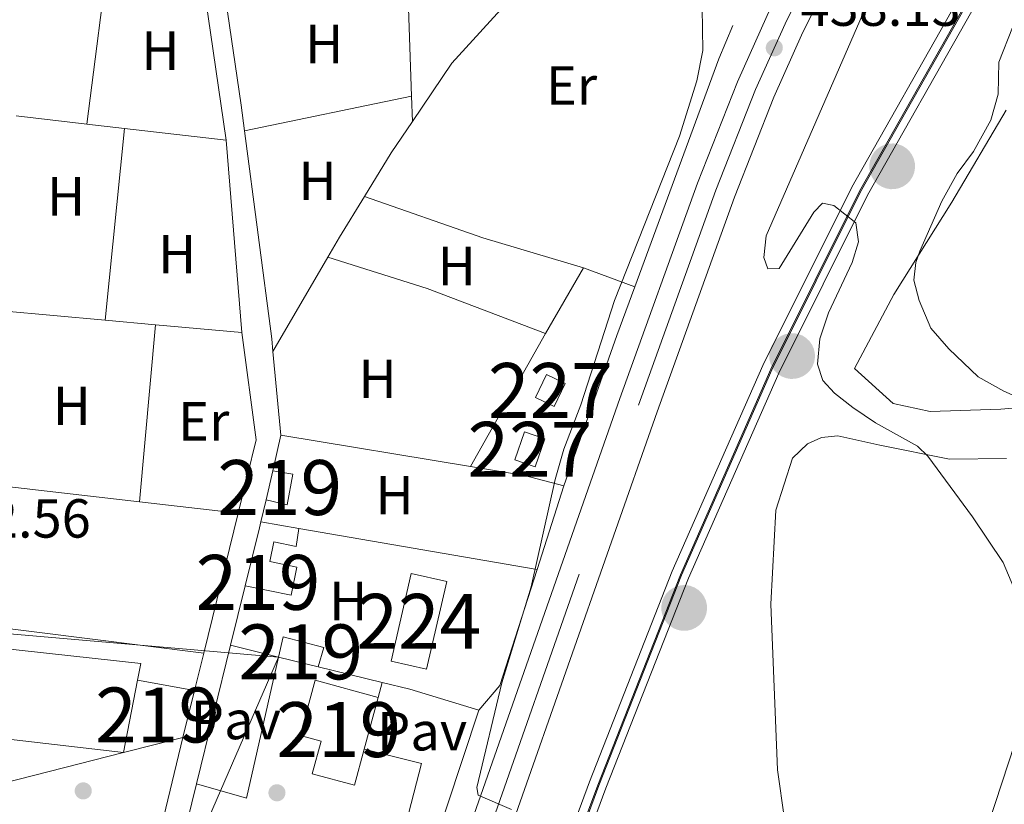
# Model space of a CAD drawing. Extents: x 607807 to 614721, y 710970 to 715706.
# Drawn here: x 609533 to 609713, y 711255 to 711397 of the extents above; entities that cross this region are included whole.
import ezdxf
from ezdxf.enums import TextEntityAlignment as Align

# ---------------------------------------------------------------- set-up
doc = ezdxf.new("R2010")
doc.units = 0
doc.header["$MEASUREMENT"] = 0
for name, pattern in [('DGN Style 2', [84.72236000000001, 50.83341600000001, -33.888944]), ('DGN Style 4', [135.64049836, 67.777888, -33.888944, 0.08472236000000001, -33.888944]), ('DGN Style 7', [169.44472000000002, 76.25012400000001, -33.888944, 25.416708, -33.888944])]:
    doc.linetypes.add(name, pattern=pattern)
for name, color, linetype in [('Nivel 15', 7, 'Continuous'), ('Nivel 16', 7, 'Continuous'), ('Nivel 17', 7, 'Continuous'), ('Nivel 20', 7, 'Continuous'), ('Nivel 21', 7, 'Continuous'), ('Nivel 23', 7, 'Continuous'), ('Nivel 24', 7, 'Continuous'), ('Nivel 25', 7, 'Continuous'), ('Nivel 26', 7, 'Continuous'), ('Nivel 32', 7, 'Continuous'), ('Nivel 36', 7, 'Continuous'), ('Nivel 37', 7, 'Continuous'), ('Nivel 41', 7, 'Continuous'), ('Nivel 48', 7, 'Continuous'), ('Nivel 5', 7, 'Continuous'), ('Nivel 52', 7, 'Continuous'), ('Nivel 54', 7, 'Continuous'), ('Nivel 7', 7, 'Continuous')]:
    doc.layers.add(name, color=color, linetype=linetype)
doc.styles.add('Style-arial', font='arial.shx', dxfattribs={"bigfont": 'arialbig.shx'})
doc.styles.add('Style-arialn', font='arialn.shx', dxfattribs={"bigfont": 'arialnbig.shx'})

# ---------------------------------------------------------------- blocks, each defined once
blk = doc.blocks.new('5CFERR')
at = {"layer": 'Nivel 24', "linetype": 'Continuous', "lineweight": 0}
h = blk.add_hatch(color=7, dxfattribs=at)
edge = h.paths.add_edge_path()
edge.add_arc((1.001171767711639e-08, 1.001171767711639e-08), 4.171936066722599, 254.577838873749, 614.577838873749)
blk = doc.blocks.new('5PATER_1')
at = {"layer": 'Nivel 7', "linetype": 'Continuous', "lineweight": 0}
h = blk.add_hatch(color=53, dxfattribs=at)
edge = h.paths.add_edge_path()
edge.add_ellipse((1.001171767711639e-08, 1.001171767711639e-08), major_axis=(-1.095731442658746, -1.110710700182439), ratio=0.9994222409660319, start_angle=0, end_angle=360)
blk = doc.blocks.new('5PERFI_1')
at = {"layer": 'Nivel 17', "linetype": 'Continuous', "lineweight": 0}
h = blk.add_hatch(color=7, dxfattribs=at)
edge = h.paths.add_edge_path()
edge.add_arc((1.001171767711639e-08, 1.001171767711639e-08), 1.559999999576199, 315.0000000018422, 675.0000000018422)

msp = doc.modelspace()

# ---------------------------------------------------------------- linework, layer by layer
at = {"layer": 'Nivel 15', "color": 7, "linetype": 'Continuous', "lineweight": 0, "extrusion": (0.005592588242806431, 0.01166337839115301, 0.9999163407811933), "elevation": 12142.32400253702, "flags": 128}
msp.add_lwpolyline([(609615.3657949397, 711235.4593688154), (609617.3720991423, 711239.6416532921), (609620.8110453538, 711237.9925411206), (609618.8047411509, 711233.8102566435), (609615.3657949397, 711235.4593688154)], dxfattribs=at)
at = {"layer": 'Nivel 15', "color": 7, "linetype": 'Continuous', "lineweight": 0, "extrusion": (0.003689229899913373, 0.01068405594157868, 0.9999361182252509), "elevation": 10285.35903694586, "flags": 128}
msp.add_lwpolyline([(609617.848119921, 711248.0489522177), (609619.6093329918, 711253.1502433794), (609623.3133077822, 711251.871170375), (609621.5520947117, 711246.7698792128), (609617.848119921, 711248.0489522177)], dxfattribs=at)
at = {"layer": 'Nivel 15', "color": 1, "linetype": 'Continuous', "lineweight": 13, "flags": 128}
for points, elevation in [([(609579.497, 711315.352), (609583.196, 711314.72), (609582.1340000001, 711309.1699999999), (609578.284, 711310.064)], 435.481), ([(609574.517, 711294.436), (609577.1140000001, 711304.956), (609577.3659999999, 711306.0560000001)], 436.268), ([(609574.517, 711294.436), (609582.844, 711292.727), (609583.9140000001, 711297.817), (609578.9539999999, 711298.8589999999), (609579.699, 711302.409), (609583.76, 711301.5560000001), (609584.283, 711304.8630000001)], 436.268), ([(609577.3659999999, 711306.0560000001), (609584.283, 711304.8630000001)], 436.268), ([(609580.5349999999, 711281.4480000001), (609581.396, 711285.1499999999), (609588.8060000001, 711283.1969999999), (609587.7590000001, 711279.6769999999)], 435.844), ([(609580.5349999999, 711281.4480000001), (609587.7590000001, 711279.6769999999)], 435.844), ([(609552.321, 711264.048), (609554.872, 711277.2309999999)], 434.636), ([(609554.872, 711277.2309999999), (609565.256, 711275.331)], 434.636), ([(609596.1740000001, 711264.676), (609594.388, 711258.1130000001), (609586.7180000001, 711260.2), (609588.328, 711266.1170000001), (609584.4850000001, 711267.162), (609587.2209999999, 711277.223), (609598.7380000001, 711274.092)], 437.42), ([(609565.256, 711275.331), (609563.156, 711266.814)], 434.636), ([(609598.7380000001, 711274.092), (609596.1740000001, 711264.676)], 437.42)]:
    msp.add_lwpolyline(points, dxfattribs=dict(at, elevation=elevation))
at = {"layer": 'Nivel 15', "color": 1, "linetype": 'Continuous', "lineweight": 13, "extrusion": (0.001565957030928153, 0.006826694789404843, 0.9999754717075963), "elevation": 6246.091421981869, "flags": 128}
msp.add_lwpolyline([(609576.8543573546, 711283.9982883411), (609578.067415375, 711289.2864115657)], dxfattribs=at)
at = {"layer": 'Nivel 15', "color": 7, "linetype": 'Continuous', "lineweight": 0, "flags": 128}
for points, elevation in [([(609601.047, 711280.6969999999), (609604.7050000001, 711296.666), (609611.1939999999, 711295.1799999999), (609607.5360000001, 711279.2110000001), (609601.047, 711280.6969999999)], 435.482), ([(609476.7309999999, 711288.8700000001), (609555.4920000001, 711280.243), (609554.872, 711277.2309999999)], 434.696)]:
    msp.add_lwpolyline(points, dxfattribs=dict(at, elevation=elevation))
at = {"layer": 'Nivel 15', "color": 1, "linetype": 'Continuous', "lineweight": 13, "extrusion": (-0.01100342648257816, -0.002808996552912894, 0.9999355149928462), "elevation": -8270.55543402324, "flags": 128}
msp.add_lwpolyline([(609520.2005309057, 711243.6220640868), (609531.0362723954, 711246.3880749994)], dxfattribs=at)
at = {"layer": 'Nivel 15', "color": 7, "linetype": 'Continuous', "lineweight": 0}
msp.add_polyline3d([(609476.7309999999, 711288.8700000001, 434.696), (609472.074, 711249.369, 434.696), (609514.368, 711257.2069999999, 434.696), (609515.5700000001, 711268.2930000001, 434.696), (609552.321, 711264.048, 434.575)], dxfattribs=at)
at = {"layer": 'Nivel 16', "color": 1, "linetype": 'Continuous', "lineweight": 13, "extrusion": (0.001542125102827152, 0.006725321421591164, 0.9999761956676487), "elevation": 6159.455849780363, "flags": 128}
msp.add_lwpolyline([(609578.1003754598, 711290.0136667676), (609579.5904446277, 711296.5118137246)], dxfattribs=at)
at = {"layer": 'Nivel 16', "color": 1, "linetype": 'Continuous', "lineweight": 13, "extrusion": (-0.002648491600467234, 0.0004382208645941848, 0.9999963967208663), "elevation": -867.2076171633112, "flags": 128}
msp.add_lwpolyline([(609580.0025858893, 711322.2983287624), (609614.5487136857, 711316.5823282134)], dxfattribs=at)
at = {"layer": 'Nivel 16', "color": 1, "linetype": 'Continuous', "lineweight": 13, "extrusion": (0.1095349751880058, 0.6742341084213982, 0.7303495438841359), "elevation": 546685.9926306205, "flags": 128}
msp.add_lwpolyline([(-487662.8082574629, -583884.6985933525), (-487672.7829670627, -583884.6590661332), (-487680.1239825485, -583883.6855253619)], dxfattribs=at)
at = {"layer": 'Nivel 16', "color": 1, "linetype": 'Continuous', "lineweight": 13, "extrusion": (-0.0004946691763291578, -0.00154833078055205, 0.9999986789862276), "elevation": -966.5802209891626, "flags": 128}
msp.add_lwpolyline([(609632.6472532519, 711311.983038743), (609627.7792409863, 711296.7460204789)], dxfattribs=at)
at = {"layer": 'Nivel 16', "color": 1, "linetype": 'Continuous', "lineweight": 13, "extrusion": (0.001574594647498064, 0.006874700813913118, 0.9999751292609309), "elevation": 6285.503744653045, "flags": 128}
msp.add_lwpolyline([(609575.9242808213, 711279.6533165688), (609576.8423253475, 711283.661411284)], dxfattribs=at)
at = {"layer": 'Nivel 16', "color": 1, "linetype": 'Continuous', "lineweight": 13, "extrusion": (-0.001164792757506714, 0.0002007726047018262, 0.9999993014738526), "elevation": -132.217131713994, "flags": 128}
msp.add_lwpolyline([(609584.3761743295, 711304.9038817999), (609627.7312054881, 711297.4308816493)], dxfattribs=at)
at = {"layer": 'Nivel 16', "color": 1, "linetype": 'Continuous', "lineweight": 13, "extrusion": (0.002943256697484349, -0.00254786420234525, 0.9999924227853025), "elevation": 418.3061653130658, "flags": 128}
msp.add_lwpolyline([(609623.7132775739, 711300.7645353386), (609616.9564069125, 711279.6144666893), (609613.1094235755, 711275.1704522648)], dxfattribs=at)
at = {"layer": 'Nivel 16', "color": 1, "linetype": 'Continuous', "lineweight": 13, "extrusion": (0.001500348863389066, 0.006077532560056604, 0.9999804060836741), "elevation": 5673.215990553856, "flags": 128}
msp.add_lwpolyline([(609570.4970153193, 711262.2367003539), (609573.1771173291, 711273.0929008501)], dxfattribs=at)
at = {"layer": 'Nivel 16', "color": 1, "linetype": 'Continuous', "lineweight": 13, "extrusion": (0.001484028029687834, 0.006012338277579602, 0.9999808245407724), "elevation": 5616.895829703147, "flags": 128}
msp.add_lwpolyline([(609564.2887427942, 711237.4244188203), (609570.5189748665, 711262.6648750233)], dxfattribs=at)
at = {"layer": 'Nivel 16', "color": 1, "linetype": 'Continuous', "lineweight": 13, "flags": 128}
for points, elevation in [([(609571.837, 711283.5800000001), (609580.5349999999, 711281.4480000001)], 435.805), ([(609587.7590000001, 711279.6769999999), (609599.432, 711276.817)], 435.805), ([(609617.034, 711271.7960000001), (609605.3910000001, 711236.561), (609600.5160000001, 711238.557)], 436.274)]:
    msp.add_lwpolyline(points, dxfattribs=dict(at, elevation=elevation))
at = {"layer": 'Nivel 16', "color": 1, "linetype": 'Continuous', "lineweight": 13, "extrusion": (0.133580472231476, 0.5455707707980282, 0.8273504647301899), "elevation": 469842.9847693393, "flags": 128}
msp.add_lwpolyline([(-422953.2543183728, -691291.8935926475), (-422958.4473098998, -691291.8935926475), (-422971.545398284, -691291.058606613)], dxfattribs=at)
at = {"layer": 'Nivel 16', "color": 1, "linetype": 'Continuous', "lineweight": 13, "extrusion": (-0.0109343422202436, -0.00279068224499743, 0.9999363240990989), "elevation": -8215.418301171016, "flags": 128}
msp.add_lwpolyline([(609474.5243328174, 711232.1238883617), (609520.6324483249, 711243.8909341823)], dxfattribs=at)
at = {"layer": 'Nivel 16', "color": 1, "linetype": 'Continuous', "lineweight": 13}
msp.add_polyline3d([(609598.8260000001, 711231.994, 436.274), (609565.9110000001, 711242.753, 435.85), (609563.058, 711248.0090000001, 436.032), (609565.6070000001, 711258.3400000001, 435.966)], dxfattribs=at)
at = {"layer": 'Nivel 20', "color": 7, "linetype": 'DGN Style 2', "lineweight": 0, "extrusion": (8.504712285364054e-05, -0.002464515796351506, 0.9999969594598158), "elevation": -1267.511159508335, "flags": 128}
msp.add_lwpolyline([(609603.7888907404, 711410.5416982363), (609604.7538966052, 711382.5776133111)], dxfattribs=at)
at = {"layer": 'Nivel 20', "color": 7, "linetype": 'DGN Style 2', "lineweight": 0, "extrusion": (0.001663323016975195, -0.01144235996309008, 0.99993315064309), "elevation": -6692.019293806915, "flags": 128}
msp.add_lwpolyline([(609564.6432393277, 711378.5535746675), (609569.445874769, 711345.517411924)], dxfattribs=at)
at = {"layer": 'Nivel 20', "color": 7, "linetype": 'DGN Style 2', "lineweight": 0, "extrusion": (-0.003372877054085612, -0.008834035845257446, 0.9999552907560733), "elevation": -7906.638598591432, "flags": 128}
msp.add_lwpolyline([(609624.8915059555, 711363.8844966493), (609623.9404675164, 711362.6614578674), (609610.124932217, 711347.4488553165), (609602.9485750233, 711336.8314410157)], dxfattribs=at)
at = {"layer": 'Nivel 20', "color": 7, "linetype": 'DGN Style 2', "lineweight": 0, "extrusion": (0.03718259247793316, -0.002454683624409254, 0.9993054734889247), "elevation": 21352.98452548935, "flags": 128}
msp.add_lwpolyline([(749986.9870823869, -560983.3102066913), (749991.5990369886, -560982.3977864196), (750013.2439040372, -560977.7015056107)], dxfattribs=at)
at = {"layer": 'Nivel 20', "color": 7, "linetype": 'DGN Style 2', "lineweight": 0, "extrusion": (-0.8458206282068963, 0.3074241763411801, 0.4359791746180527), "elevation": -296774.7960923214, "flags": 128}
msp.add_lwpolyline([(-876812.4246509336, 144255.395664719), (-876856.6500187633, 144255.839019356), (-876868.728495917, 144257.1813060765)], dxfattribs=at)
at = {"layer": 'Nivel 20', "color": 7, "linetype": 'DGN Style 2', "lineweight": 0, "extrusion": (8.239383490035996e-05, -0.002378607021279767, 0.9999971677159363), "elevation": -1208.014437594149, "flags": 128}
msp.add_lwpolyline([(609604.7551831901, 711382.6800315008), (609604.915184096, 711378.0610184339)], dxfattribs=at)
at = {"layer": 'Nivel 20', "color": 7, "linetype": 'DGN Style 2', "lineweight": 0, "extrusion": (-0.006668922480174149, 0.00077830004391776, 0.9999774596069629), "elevation": -3077.980709158405, "flags": 128}
msp.add_lwpolyline([(609535.008365141, 711381.089052442), (609522.1380711414, 711382.5910528968)], dxfattribs=at)
at = {"layer": 'Nivel 20', "color": 7, "linetype": 'DGN Style 2', "lineweight": 0, "extrusion": (-0.006656920880588233, 0.0007773080564688621, 0.9999775403460694), "elevation": -3071.370829592932, "flags": 128}
msp.add_lwpolyline([(609541.869062992, 711380.284312086), (609535.0519078216, 711381.0803123266)], dxfattribs=at)
at = {"layer": 'Nivel 20', "color": 7, "linetype": 'DGN Style 2', "lineweight": 0, "extrusion": (-0.1120679420265838, 0.06479128873213047, 0.9915860352356501), "elevation": -21795.8157972816, "flags": 128}
msp.add_lwpolyline([(-920976.8955733282, 170308.1261939154), (-920970.0302084682, 170307.6395170874), (-920960.6962309824, 170307.3923161589)], dxfattribs=at)
at = {"layer": 'Nivel 20', "color": 7, "linetype": 'DGN Style 2', "lineweight": 0, "extrusion": (-0.006658298956619035, 0.0007768794365991973, 0.9999775315042561), "elevation": -3072.515753710495, "flags": 128}
msp.add_lwpolyline([(609560.3854894424, 711378.1226475062), (609541.8640677046, 711380.2836481582)], dxfattribs=at)
at = {"layer": 'Nivel 20', "color": 7, "linetype": 'DGN Style 2', "lineweight": 0, "extrusion": (0.1973434079467658, 0.01874455805619525, 0.9801552024466506), "elevation": 134055.2634269849, "flags": 128}
msp.add_lwpolyline([(650508.6350309995, -660647.8284492875), (650510.8981715166, -660647.8284492872), (650549.0946216919, -660646.4764955144)], dxfattribs=at)
at = {"layer": 'Nivel 20', "color": 7, "linetype": 'DGN Style 2', "lineweight": 0, "extrusion": (0.0005624822906762138, -0.006839886284501547, 0.999976449507331), "elevation": -4088.953989438772, "flags": 128}
msp.add_lwpolyline([(609570.6704925515, 711364.193461319), (609573.5486276574, 711329.1956426397)], dxfattribs=at)
at = {"layer": 'Nivel 20', "color": 7, "linetype": 'DGN Style 2', "lineweight": 0, "extrusion": (-0.02526291512797368, 0.01172694770413029, 0.9996120566583725), "elevation": -6624.447488234202, "flags": 128}
msp.add_lwpolyline([(-901903.858610441, 253325.5138850573), (-901895.2193916608, 253324.5085727326), (-901891.056152401, 253324.113628605)], dxfattribs=at)
at = {"layer": 'Nivel 20', "color": 7, "linetype": 'DGN Style 2', "lineweight": 0, "extrusion": (-0.2357443923808609, -0.6733737906815163, 0.7007084411395258), "elevation": -622419.6765450512, "flags": 128}
msp.add_lwpolyline([(340299.2655912259, 611913.7402883521), (340322.0922815776, 611913.8243870134), (340341.1730113837, 611915.0942767989)], dxfattribs=at)
at = {"layer": 'Nivel 20', "color": 7, "linetype": 'DGN Style 2', "lineweight": 0, "extrusion": (-0.001219646056616663, -0.00208631992545949, 0.999997079862069), "elevation": -1793.881286306772, "flags": 128}
msp.add_lwpolyline([(609589.6305856609, 711352.0445534012), (609579.6065345732, 711334.897516083)], dxfattribs=at)
at = {"layer": 'Nivel 20', "color": 7, "linetype": 'DGN Style 2', "lineweight": 0, "extrusion": (-0.1177045840849666, 0.04373749690187964, 0.9920850075725081), "elevation": -40212.91183365172, "flags": 128}
msp.add_lwpolyline([(-879151.7829630594, 321175.2086256461), (-879151.7829630594, 321185.2908073543)], dxfattribs=at)
at = {"layer": 'Nivel 20', "color": 7, "linetype": 'DGN Style 2', "lineweight": 0, "extrusion": (0.1080361009077333, -0.04924316312255769, 0.9929266396800619), "elevation": 31267.5550495256, "flags": 128}
msp.add_lwpolyline([(900093.8963263701, -257819.6137747293), (900122.8176268348, -257817.0701771921), (900132.2069166321, -257816.3626864863)], dxfattribs=at)
at = {"layer": 'Nivel 20', "color": 7, "linetype": 'DGN Style 2', "lineweight": 0, "extrusion": (-0.008662338108066379, 0.0007762480717680483, 0.9999621799535383), "elevation": -4294.62918346443, "flags": 128}
msp.add_lwpolyline([(609511.0683869559, 711347.9860129561), (609529.8501029396, 711346.3030124491)], dxfattribs=at)
at = {"layer": 'Nivel 20', "color": 7, "linetype": 'DGN Style 2', "lineweight": 0, "extrusion": (-0.008747382439020073, 0.0007827507473192359, 0.9999614345572199), "elevation": -4341.84255932106, "flags": 128}
msp.add_lwpolyline([(609529.4356889522, 711346.3715010516), (609538.6220460422, 711345.5495008)], dxfattribs=at)
at = {"layer": 'Nivel 20', "color": 7, "linetype": 'DGN Style 2', "lineweight": 0, "extrusion": (-0.008699073275787268, 0.0007788647293375015, 0.9999618590195709), "elevation": -4315.159418633201, "flags": 128}
msp.add_lwpolyline([(609538.8579934915, 711345.5096873636), (609554.5955985123, 711344.1006869364)], dxfattribs=at)
at = {"layer": 'Nivel 20', "color": 7, "linetype": 'DGN Style 2', "lineweight": 0, "extrusion": (0.01263909123908748, -0.007609438928788105, 0.9998911689838246), "elevation": 2725.180528339473, "flags": 128}
msp.add_lwpolyline([(609519.7141959055, 711381.857164264), (609522.3412865987, 711362.3015980874), (609519.0473081744, 711348.9442113617)], dxfattribs=at)
at = {"layer": 'Nivel 20', "color": 7, "linetype": 'DGN Style 2', "lineweight": 0, "elevation": 433.668, "flags": 128}
msp.add_lwpolyline([(609580.987, 711321.8500000001), (609579.531, 711337.092)], dxfattribs=at)
at = {"layer": 'Nivel 20', "color": 7, "linetype": 'DGN Style 2', "lineweight": 0, "extrusion": (-0.004801946866969485, 0.0005551318002129836, 0.9999883164992335), "elevation": -2098.908259318307, "flags": 128}
msp.add_lwpolyline([(609550.2827619014, 711310.9667735472), (609520.6904115994, 711314.3877740745)], dxfattribs=at)
at = {"layer": 'Nivel 20', "color": 7, "linetype": 'DGN Style 2', "lineweight": 0, "extrusion": (-0.004827282633055039, 0.0005581604245235689, 0.9999881928299559), "elevation": -2112.197571799444, "flags": 128}
msp.add_lwpolyline([(609568.2085988943, 711308.9017467776), (609550.2193836903, 711310.9817471018)], dxfattribs=at)
at = {"layer": 'Nivel 20', "color": 7, "linetype": 'DGN Style 2', "lineweight": 0, "extrusion": (-0.001041494207359032, -0.004221874830372581, 0.9999905454866724), "elevation": -3204.494778155727, "flags": 128}
msp.add_lwpolyline([(609573.3398056526, 711300.4222425253), (609567.0606903266, 711274.9690156821)], dxfattribs=at)
at = {"layer": 'Nivel 20', "color": 7, "linetype": 'DGN Style 2', "lineweight": 0, "extrusion": (-0.001021475036684565, -0.004141705196248341, 0.9999909013920161), "elevation": -3135.268368881457, "flags": 128}
msp.add_lwpolyline([(609567.0646031906, 711275.274178002), (609565.3805734247, 711268.4461194384)], dxfattribs=at)
at = {"layer": 'Nivel 20', "color": 7, "linetype": 'DGN Style 2', "lineweight": 0, "extrusion": (-0.002786515078705259, -0.01158553971281713, 0.9999290027813369), "elevation": -9505.74660523906, "flags": 128}
msp.add_lwpolyline([(609561.9964919479, 711204.4170075492), (609555.7946354277, 711178.633277084)], dxfattribs=at)
at = {"layer": 'Nivel 21', "color": 7, "linetype": 'Continuous', "lineweight": 13}
for points in [[(610094.5419999999, 711784.21, 440.864), (609887.527, 711607.229, 440.622), (609851.835, 711576.4450000001, 439.987), (609816.112, 711545.8670000001, 438.9), (609784.746, 711519.3160000001, 438.295), (609755.9720000001, 711494.3740000001, 438.356), (609734.2339999999, 711474.587, 438.356), (609721.2320000001, 711461.6300000001, 438.321), (609713.1229999999, 711452.6170000001, 438.302), (609705.389, 711443.229, 438.286), (609698.0719999999, 711433.513, 438.274), (609691.284, 711423.629, 438.265), (609681.8289999999, 711406.7390000001, 438.272), (609676.067, 711395.166, 438.187), (609670.754, 711383.381, 438.032), (609663.578, 711365.165, 437.667), (609649.5249999999, 711326.1100000001, 436.573), (609616.2690000001, 711231.412, 434.639), (609579.4880000001, 711126.4240000001, 433.677), (609551.538, 711045.6869999999, 432.653), (609534.0419999999, 710996.074, 431.785)], [(609725.382, 711475.913, 438.345), (609716.02, 711466.584, 438.321), (609707.675, 711457.3090000001, 438.302), (609699.7420000001, 711447.679, 438.286), (609692.236, 711437.712, 438.274), (609685.173, 711427.4280000001, 438.265), (609675.473, 711410.0989999999, 438.272), (609669.571, 711398.247, 438.187), (609664.1300000001, 711386.1769999999, 438.032), (609656.851, 711367.7, 437.667), (609642.753, 711328.5179999999, 436.573), (609609.487, 711233.7919999999, 434.639), (609608.439, 711230.8, 434.611)]]:
    msp.add_polyline3d(points, dxfattribs=at)
at = {"layer": 'Nivel 23', "color": 7, "linetype": 'DGN Style 4', "lineweight": 0}
for points in [[(610216.895, 711874.5390000001, 444.032), (609868.237, 711574.6499999999, 442.945), (609809.0260000001, 711522.73, 442.371), (609783.946, 711498.987, 441.93), (609773.6599999999, 711488.4099999999, 441.732), (609763.74, 711477.4890000001, 441.584), (609754.1980000001, 711466.237, 441.485), (609734.381, 711441.737, 441.313), (609719.054, 711420.2749999999, 441.071), (609705.4380000001, 711399.879, 440.769), (609686.3910000001, 711366.2520000001, 440.165), (609670.2050000001, 711333.825, 439.651), (609653.7550000001, 711296.4369999999, 438.835), (609638.703, 711258.149, 438.412), (609615.7390000001, 711196.1000000001, 437.627), (609596.56, 711142.297, 436.841), (609591.3589999999, 711126.6130000001, 436.638), (609570.9739999999, 711062.8659999999, 436.336), (609558.348, 711018.7479999999, 435.74), (609556.1980000001, 711010.55, 435.679), (609554.067, 711002.348, 435.614), (609552.5279999999, 710996.365, 435.563)], [(609530.212, 710996.014, 431.763), (609548.1470000001, 711046.871, 432.653), (609575.6570000001, 711126.362, 433.665), (609612.878, 711232.602, 434.639), (609646.139, 711327.314, 436.573), (609660.2139999999, 711366.432, 437.667), (609667.442, 711384.7790000001, 438.032), (609672.8189999999, 711396.706, 438.187), (609678.6510000001, 711408.419, 438.272), (609688.2280000001, 711425.5279999999, 438.265), (609695.1540000001, 711435.612, 438.274), (609702.565, 711445.4539999999, 438.286), (609710.399, 711454.963, 438.302), (609718.6259999999, 711464.1070000001, 438.321), (609731.7550000001, 711477.19, 438.356), (609753.585, 711497.061, 438.356), (609782.408, 711522.0460000001, 438.295), (609813.7820000001, 711548.604, 438.9), (609849.493, 711579.1710000001, 439.996), (609885.186, 711609.956, 440.622), (610092.2080000001, 711786.943, 440.864)]]:
    msp.add_polyline3d(points, dxfattribs=at)
at = {"layer": 'Nivel 24', "color": 7, "linetype": 'Continuous', "lineweight": 0}
for points in [[(609550.94, 710996.3400000001, 435.559), (609552.584, 711002.7309999999, 435.614), (609554.716, 711010.936, 435.679), (609556.871, 711019.152, 435.74), (609569.5079999999, 711063.3090000001, 436.336), (609589.662, 711126.5860000001, 436.631), (609595.0460000001, 711142.817, 436.841), (609614.2350000001, 711196.646, 437.627), (609637.2080000001, 711258.719, 438.412), (609652.277, 711297.0519999999, 438.835), (609668.756, 711334.504, 439.651), (609684.9780000001, 711367.004, 440.165), (609704.074, 711400.7180000001, 440.769), (609717.737, 711421.1840000001, 441.071), (609733.1059999999, 711442.7050000001, 441.313), (609752.9650000001, 711467.257, 441.485), (609762.537, 711478.544, 441.584), (609772.493, 711489.5050000001, 441.732), (609782.8219999999, 711500.1259999999, 441.93), (609807.9480000001, 711523.912, 442.371), (609867.1869999999, 711575.858, 442.945), (610215.8600000001, 711875.7590000001, 444.032)], [(609554.115, 710996.3900000001, 435.566), (609555.5490000001, 711001.9639999999, 435.614), (609557.679, 711010.163, 435.679), (609559.824, 711018.3430000001, 435.74), (609572.439, 711062.422, 436.336), (609593.0530000001, 711126.6410000001, 436.645), (609598.0730000001, 711141.7760000001, 436.841), (609617.2420000001, 711195.5530000001, 437.627), (609640.1969999999, 711257.578, 438.412), (609655.2320000001, 711295.821, 438.835), (609671.6529999999, 711333.145, 439.651), (609687.8030000001, 711365.4990000001, 440.165), (609706.801, 711399.0390000001, 440.769), (609720.3700000001, 711419.365, 441.071), (609735.655, 711440.7679999999, 441.313), (609755.4299999999, 711465.216, 441.485), (609764.942, 711476.433, 441.584), (609774.8260000001, 711487.314, 441.732), (609785.0689999999, 711497.8470000001, 441.93), (609810.1030000001, 711521.547, 442.371), (609869.2860000001, 711573.4410000001, 442.945), (610217.929, 711873.318, 444.032)]]:
    msp.add_polyline3d(points, dxfattribs=at)
at = {"layer": 'Nivel 24', "color": 7, "linetype": 'DGN Style 4', "lineweight": 0}
msp.add_polyline3d([(610217.024, 711874.3870000001, 444.027), (609868.368, 711574.4990000001, 442.94), (609809.1599999999, 711522.5819999999, 442.366), (609784.0860000001, 711498.844, 441.925), (609773.8060000001, 711488.273, 441.728), (609763.8910000001, 711477.3570000001, 441.58), (609754.352, 711466.1100000001, 441.481), (609734.541, 711441.6159999999, 441.309), (609719.2180000001, 711420.162, 441.067), (609705.6089999999, 711399.774, 440.765), (609686.567, 711366.158, 440.162), (609670.3859999999, 711333.74, 439.648), (609653.939, 711296.3600000001, 438.832), (609638.8899999999, 711258.077, 438.408), (609615.9269999999, 711196.0320000001, 437.623), (609596.7490000001, 711142.2320000001, 436.837), (609591.5490000001, 711126.551, 436.634), (609571.166, 711062.808, 436.333), (609558.541, 711018.6950000001, 435.737), (609556.392, 711010.4990000001, 435.676), (609554.26, 711002.298, 435.611), (609552.736, 710996.368, 435.571)], dxfattribs=at)
at = {"layer": 'Nivel 25', "color": 1, "linetype": 'Continuous', "lineweight": 0, "flags": 128}
for points, elevation in [([(609580.5349999999, 711281.4480000001), (609574.729, 711255.7609999999), (609565.6070000001, 711258.3400000001)], 433.37), ([(609598.7380000001, 711274.092), (609599.432, 711276.817)], 433.43)]:
    msp.add_lwpolyline(points, dxfattribs=dict(at, elevation=elevation))
at = {"layer": 'Nivel 25', "color": 1, "linetype": 'Continuous', "lineweight": 0, "extrusion": (-0.003608904066641732, 0.008626654978630164, 0.9999562773618244), "elevation": 4369.089904235787, "flags": 128}
msp.add_lwpolyline([(609593.7675525178, 711253.4513091575), (609604.1847012187, 711250.8542125188), (609598.1103940187, 711227.3313372261)], dxfattribs=at)
at = {"layer": 'Nivel 32', "color": 6, "linetype": 'DGN Style 7', "lineweight": 0}
msp.add_polyline3d([(609264.131, 711418.7110000001, 434.562), (609344.956, 711393.5930000001, 432.503), (609413.3729999999, 711362.827, 430.222), (609399.362, 711327.949, 430.282), (609396.9610000001, 711319.933, 430.377), (609397.2280000001, 711303.3659999999, 430.378), (609431.902, 711309.2450000001, 431.748), (609465.8940000001, 711292.834, 432.404), (609526.173, 711286.1529999999, 432.638), (609580.5349999999, 711281.4480000001, 433.37), (609561.3800000001, 711237.2550000001, 433.174)], dxfattribs=at)
at = {"layer": 'Nivel 36', "color": 92, "linetype": 'Continuous', "lineweight": 0, "flags": 128}
for points, elevation in [([(609549.9850000001, 711412.119), (609545.673, 711378.4780000001)], 433.06), ([(609604.7930000001, 711383.541), (609574.3859999999, 711377.2450000001)], 433.518), ([(609629.2069999999, 711340.361), (609636.0819999999, 711352.31)], 434.052), ([(609555.23, 711309.692), (609558.152, 711341.933)], 432.695)]:
    msp.add_lwpolyline(points, dxfattribs=dict(at, elevation=elevation))
at = {"layer": 'Nivel 36', "color": 92, "linetype": 'Continuous', "lineweight": 0, "extrusion": (-0.0003431573136996772, -0.003401094067987691, 0.9999941573840313), "elevation": -2195.463340245713, "flags": 128}
msp.add_lwpolyline([(609549.0787167796, 711339.4022227877), (609552.602757751, 711374.3294247976)], dxfattribs=at)
at = {"layer": 'Nivel 36', "color": 92, "linetype": 'Continuous', "lineweight": 0, "extrusion": (0.009689123495156219, 0.06241739606575217, 0.9980031009742739), "elevation": 50739.97096495337, "flags": 128}
msp.add_lwpolyline([(-493257.6599585416, -794825.0141566659), (-493276.3963768217, -794822.148643268), (-493298.9714833035, -794817.3675104165)], dxfattribs=at)
at = {"layer": 'Nivel 36', "color": 92, "linetype": 'Continuous', "lineweight": 0, "extrusion": (-0.00747285262521225, -0.01324007609704674, 0.9998844217501272), "elevation": -13539.86789744723, "flags": 128}
msp.add_lwpolyline([(609615.4257464311, 711223.4334479675), (609601.7489670119, 711199.2043241963)], dxfattribs=at)
at = {"layer": 'Nivel 36', "color": 92, "linetype": 'Continuous', "lineweight": 0, "extrusion": (-0.004191896415132037, 0.005347667728753286, 0.9999769149606943), "elevation": 1681.326184170699, "flags": 128}
msp.add_lwpolyline([(609504.5665147277, 711316.3208510147), (609501.0590485847, 711291.1314908352), (609563.398771019, 711283.3383794024)], dxfattribs=at)
at = {"layer": 'Nivel 36', "color": 92, "linetype": 'Continuous', "lineweight": 0}
for points in [[(609722.477, 711327.416, 445.59), (609712.1159999999, 711326.5549999999, 445.107), (609699.212, 711326.1140000001, 444.2), (609692.5009999999, 711327.618, 444.019), (609685.4809999999, 711333.959, 443.656), (609692.638, 711347.4480000001, 444.623), (609703.2, 711364.2209999999, 446.315), (609713.071, 711380.9820000001, 447.705)], [(609685.1640000001, 711238.2990000001, 439.158), (609676.753, 711245.078, 438.855), (609672.7209999999, 711251.929, 438.855), (609671.422, 711260.899, 438.674), (609670.237, 711291.0830000001, 438.614), (609671.111, 711308.158, 439.037), (609674.183, 711317.6610000001, 439.218), (609676.908, 711320.2420000001, 439.399), (609679.4240000001, 711321.436, 439.46), (609682.4169999999, 711321.7150000001, 439.46), (609690.0530000001, 711319.996, 440.245), (609702.7760000001, 711317.4369999999, 441.091), (609713.148, 711317.6059999999, 442.542)]]:
    msp.add_polyline3d(points, dxfattribs=at)
at = {"layer": 'Nivel 5', "color": 30, "linetype": 'Continuous', "lineweight": 0, "flags": 128}
for points, elevation in [([(609721.1259999999, 711450.003), (609705.094, 711429.0190000001), (609697.395, 711419.47), (609694.581, 711415.0190000001), (609691.8049999999, 711409.604), (609669.3640000001, 711358.115), (609668.967, 711354.189), (609669.692, 711352.1259999999), (609671.7660000001, 711352.1599999999), (609678.0549999999, 711362.4070000001), (609679.642, 711364.047), (609681.7239999999, 711363.6200000001), (609685.6950000001, 711360.4569999999), (609686.212, 711357.007), (609685.0249999999, 711353.287), (609680.7010000001, 711344.104), (609679.1229999999, 711339.369), (609678.737, 711334.7520000001)], 440), ([(609657.6370000001, 711403.5900000001), (609657.8260000001, 711391.872), (609656.764, 711386.321), (609653.574, 711376.2779999999), (609641.7590000001, 711346.3770000001), (609635.604, 711327.338), (609632.4979999999, 711319.294), (609630.9750000001, 711313.736), (609626.5860000001, 711294.2220000001), (609621.21, 711276.7650000001), (609616.6740000001, 711257.7069999999), (609616.9269999999, 711256.328), (609622.9650000001, 711253.6599999999)], 435), ([(609714.22, 711396.037), (609711.733, 711389.7050000001), (609711.5970000001, 711383.939), (609710.2790000001, 711379.1529999999), (609707.1570000001, 711373.4909999999), (609704.1880000001, 711369.469), (609701.345, 711364.453), (609697.362, 711355.3019999999), (609696.6510000001, 711353.2609999999), (609696.243, 711350.027), (609697.2250000001, 711346.354), (609699.382, 711341.317), (609702.6399999999, 711337.5220000001), (609707.97, 711332.453), (609712.685, 711329.814), (609728.503, 711322.8859999999)], 445), ([(609678.737, 711334.7520000001), (609679.7080000001, 711331.77), (609681.8200000001, 711329.4990000001), (609685.145, 711326.861), (609689.2860000001, 711324.088), (609696.9639999999, 711319.8330000001), (609698.838, 711318.0190000001), (609706.9439999999, 711306.949), (609712.527, 711298.645), (609716.604, 711289.0279999999)], 440), ([(609717.094, 711273.128), (609709.8459999999, 711251.1070000001)], 440)]:
    msp.add_lwpolyline(points, dxfattribs=dict(at, elevation=elevation))
at = {"layer": 'Nivel 52', "color": 1, "linetype": 'Continuous', "lineweight": 13, "flags": 128}
for points, elevation in [([(609574.517, 711294.436), (609582.844, 711292.727), (609583.9140000001, 711297.817), (609578.9539999999, 711298.8589999999), (609579.699, 711302.409), (609583.76, 711301.5560000001), (609584.283, 711304.8630000001), (609577.3659999999, 711306.0560000001), (609577.1140000001, 711304.956)], 436.268), ([(609596.1740000001, 711264.676), (609598.7380000001, 711274.092), (609587.2209999999, 711277.223), (609584.4850000001, 711267.162), (609588.328, 711266.1170000001), (609586.7180000001, 711260.2), (609594.388, 711258.1130000001)], 437.42)]:
    msp.add_lwpolyline(points, close=True, dxfattribs=dict(at, elevation=elevation))
at = {"layer": 'Nivel 52', "color": 1, "linetype": 'Continuous', "lineweight": 13}
for points in [[(609578.284, 711310.064, 435.481), (609582.1340000001, 711309.1699999999, 435.481), (609583.196, 711314.72, 435.481), (609579.497, 711315.352, 435.481), (609579.497, 711315.352, 435.594)], [(609563.156, 711266.814, 434.636), (609565.256, 711275.331, 434.636), (609554.872, 711277.2309999999, 434.636), (609552.321, 711264.048, 434.636), (609552.321, 711264.048, 434.575)]]:
    msp.add_polyline3d(points, close=True, dxfattribs=at)
at = {"layer": 'Nivel 52', "color": 7, "linetype": 'Continuous', "lineweight": 0}
msp.add_polyline3d([(609552.321, 711264.048, 434.636), (609554.872, 711277.2309999999, 434.636), (609554.872, 711277.2309999999, 434.696), (609555.4920000001, 711280.243, 434.696), (609476.7309999999, 711288.8700000001, 434.696), (609472.074, 711249.369, 434.696), (609514.368, 711257.2069999999, 434.696), (609515.5700000001, 711268.2930000001, 434.696)], close=True, dxfattribs=at)
at = {"layer": 'Nivel 52', "color": 1, "linetype": 'Continuous', "lineweight": 0}
for points in [[(609627.342, 711328.702, 436.47), (609630.781, 711327.0530000001, 436.47), (609632.787, 711331.2350000001, 436.41), (609629.348, 711332.8840000001, 436.41)], [(609623.608, 711317.3430000001, 436.591), (609627.3119999999, 711316.064, 436.591), (609629.0730000001, 711321.165, 436.53), (609625.369, 711322.4439999999, 436.53)]]:
    msp.add_3dface(points, dxfattribs=at)
at = {"layer": 'Nivel 52', "color": 7, "linetype": 'Continuous', "lineweight": 0}
msp.add_3dface([(609601.047, 711280.6969999999, 435.482), (609607.5360000001, 711279.2110000001, 435.482), (609611.1939999999, 711295.1799999999, 435.482), (609604.7050000001, 711296.666, 435.482)], dxfattribs=at)
at = {"layer": 'Nivel 52', "color": 1, "linetype": 'Continuous', "lineweight": 13}
msp.add_3dface([(609587.7590000001, 711279.6769999999, 435.844), (609588.8060000001, 711283.1969999999, 435.844), (609581.396, 711285.1499999999, 435.844), (609580.5349999999, 711281.4480000001, 435.844)], dxfattribs=at)
at = {"layer": 'Nivel 54', "color": 9, "linetype": 'Continuous', "lineweight": 0}
for points in [[(609716.02, 711466.584, 438.321), (609707.675, 711457.3090000001, 438.302), (609699.7420000001, 711447.679, 438.286), (609692.236, 711437.712, 438.274), (609685.173, 711427.4280000001, 438.265), (609675.473, 711410.0989999999, 438.272), (609669.571, 711398.247, 438.187), (609664.1300000001, 711386.1769999999, 438.032), (609656.851, 711367.7, 437.667), (609642.753, 711328.5179999999, 436.573), (609609.487, 711233.7919999999, 434.639)], [(609616.2690000001, 711231.412, 434.639), (609649.5249999999, 711326.1100000001, 436.573), (609663.578, 711365.165, 437.667), (609670.754, 711383.381, 438.032), (609676.067, 711395.166, 438.187), (609681.8289999999, 711406.7390000001, 438.272), (609691.284, 711423.629, 438.265), (609698.0719999999, 711433.513, 438.274), (609705.389, 711443.229, 438.286), (609713.1229999999, 711452.6170000001, 438.302)]]:
    msp.add_polyline3d(points, dxfattribs=at)
at = {"layer": 'Nivel 54', "color": 251, "linetype": 'Continuous', "lineweight": 0}
for points in [[(609717.737, 711421.1840000001, 441.071), (609704.074, 711400.7180000001, 440.769), (609684.9780000001, 711367.004, 440.165), (609668.756, 711334.504, 439.651), (609652.277, 711297.0519999999, 438.835), (609637.2080000001, 711258.719, 438.412), (609614.2350000001, 711196.646, 437.627)], [(609617.2420000001, 711195.5530000001, 437.627), (609640.1969999999, 711257.578, 438.412), (609655.2320000001, 711295.821, 438.835), (609671.6529999999, 711333.145, 439.651), (609687.8030000001, 711365.4990000001, 440.165), (609706.801, 711399.0390000001, 440.769), (609720.3700000001, 711419.365, 441.071)]]:
    msp.add_polyline3d(points, dxfattribs=at)

# ---------------------------------------------------------------- block references
at = {"layer": 'Nivel 17', "color": 7, "linetype": 'Continuous', "lineweight": 0}
for p in [(609544.996, 711257.078, 431.734), (609580.277, 711256.7320000001, 433.184)]:
    msp.add_blockref('5PERFI_1', p, dxfattribs=at)
at = {"layer": 'Nivel 24', "color": 7, "linetype": 'Continuous', "lineweight": 0}
for p in [(609692.3230000001, 711370.774, 440.745), (609674.0970000001, 711336.2380000001, 439.741), (609654.442, 711290.382, 438.785)]:
    msp.add_blockref('5CFERR', p, dxfattribs=at)
at = {"layer": 'Nivel 7', "color": 53, "linetype": 'Continuous', "lineweight": 0}
msp.add_blockref('5PATER_1', (609670.854, 711392.3470000001, 438.13), dxfattribs=at)

# ---------------------------------------------------------------- texts
at = {"layer": 'Nivel 26', "color": 7, "linetype": 'Continuous', "lineweight": 0, "style": 'Style-arial'}
for p in [(609572.7934461886, 711269.9850009999, 433.358), (609606.7204461885, 711267.939001, 433.571)]:
    msp.add_text('Pav', height=7.000002, dxfattribs=at).set_placement(p, align=Align.MIDDLE_CENTER)
at = {"layer": 'Nivel 37', "color": 92, "linetype": 'Continuous', "lineweight": 0, "style": 'Style-arialn'}
for s, p in [('H', (609588.8842170255, 711393.038001, 433.553)), ('H', (609559.0582170256, 711391.838001, 433.246)), ('Er', (609633.9268385228, 711385.4740009999, 434.28)), ('H', (609587.6782170255, 711368.118001, 433.541)), ('H', (609541.8722170256, 711365.308001, 432.993)), ('H', (609562.1022170256, 711354.8020009999, 432.963)), ('H', (609613.0222170255, 711352.6240009998, 433.788)), ('H', (609598.6002170255, 711332.1000009999, 433.516)), ('H', (609542.9182170255, 711327.186001, 432.911)), ('Er', (609566.9428385226, 711324.3500009999, 432.989)), ('H', (609601.7062170256, 711310.9110009999, 433.449)), ('H', (609593.2602170256, 711291.6370009999, 433.456))]:
    msp.add_text(s, height=7.000002, dxfattribs=at).set_placement(p, align=Align.MIDDLE_CENTER)
at = {"layer": 'Nivel 41', "color": 7, "linetype": 'Continuous', "lineweight": 0, "style": 'Style-arial'}
for s, p in [('438.13', (609675.628, 711396.3470000001, 438.13)), ('432.56', (609517.2150000001, 711303.1810000001, 432.558))]:
    msp.add_text(s, height=7.000002, dxfattribs=at).set_placement(p)
at = {"layer": 'Nivel 48', "color": 7, "linetype": 'Continuous', "lineweight": 0, "style": 'Style-arialn'}
for s, p in [('227', (609630.0646600081, 711329.9680009999, 434.445)), ('227', (609626.3406600079, 711319.254001, 434.465)), ('224', (609606.1206600079, 711287.9380009999, 433.644))]:
    msp.add_text(s, height=10.000002, dxfattribs=at).set_placement(p, align=Align.MIDDLE_CENTER)
at = {"layer": 'Nivel 48', "color": 1, "linetype": 'Continuous', "lineweight": 0, "style": 'Style-arialn'}
for p in [(609580.7866600079, 711312.300001, 433.092), (609576.8266600079, 711295.0360009999, 433.185), (609584.605660008, 711282.382001, 433.39), (609558.5296600079, 711270.888001, 432.481), (609591.5406600079, 711268.2310009999, 433.274)]:
    msp.add_text('219', height=10.000002, dxfattribs=at).set_placement(p, align=Align.MIDDLE_CENTER)

doc.saveas('drawing.dxf')
